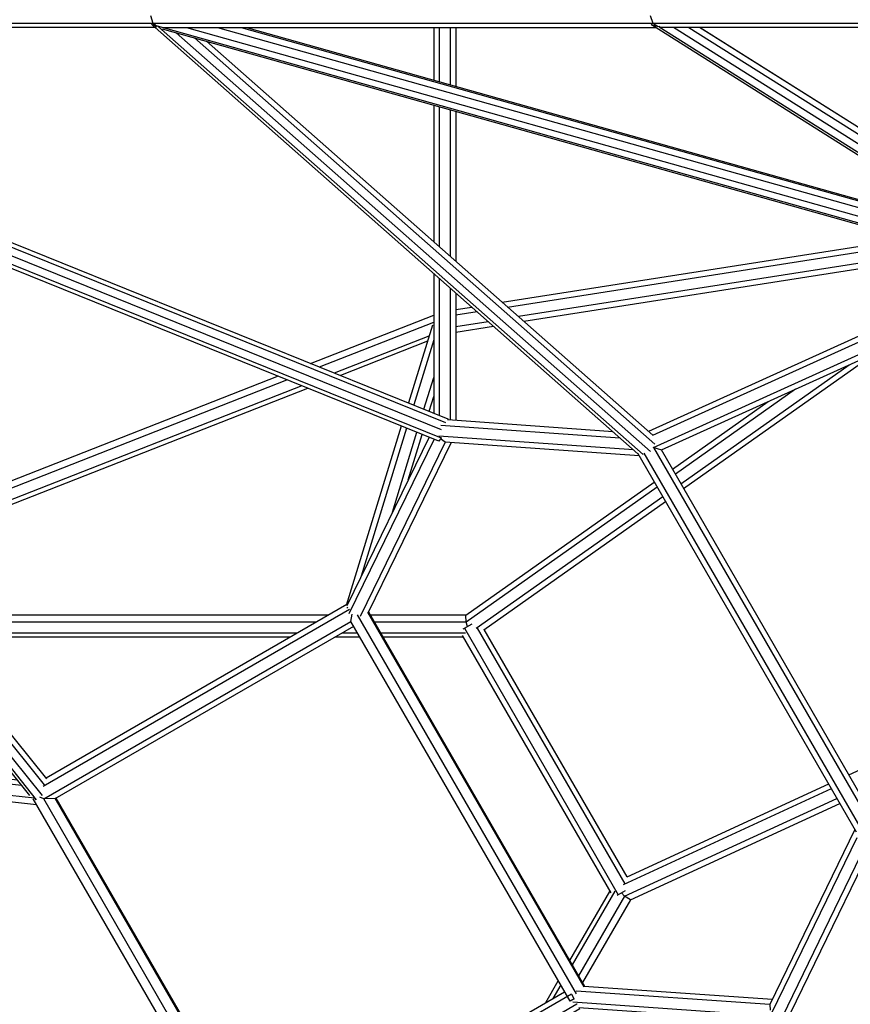
# Model space of a CAD drawing. Extents: x 1.7 to 18.8, y 3.5 to 19.2.
# Drawn here: x 8.6 to 9.4, y 10.5 to 11.3 of the extents above; entities that cross this region are included whole.
import ezdxf

# ---------------------------------------------------------------- set-up
doc = ezdxf.new("R2010")
doc.units = 0
doc.header["$MEASUREMENT"] = 0
doc.layers.add('SMB_RAUMNETZ', color=7, linetype='CONTINUOUS')

# ---------------------------------------------------------------- blocks, each defined once
blk = doc.blocks.new('__47__')
at = {"layer": 'SMB_RAUMNETZ', "color": 1, "linetype": 'Continuous'}
for p, q in [((8.75174, 11.34351), (8.75157, 11.34179)), ((8.75157, 11.34179), (8.75275, 11.34009)), ((8.75157, 11.34179), (9.55926, 11.11493)), ((9.1997, 11.34156), (9.19885, 11.34297)), ((9.20587, 11.34032), (9.1997, 11.34156)), ((9.55926, 11.11493), (9.1997, 11.34156)), ((8.75308, 11.34), (8.75275, 11.34009)), ((8.75812, 11.33858), (9.56398, 11.11223)), ((8.77999, 11.3398), (9.54211, 11.12574)), ((8.80782, 11.3398), (9.51974, 11.13983)), ((8.82911, 11.3398), (9.50263, 11.15062)), ((8.83391, 11.3398), (9.49877, 11.15305)), ((9.20622, 11.34052), (9.20587, 11.34032)), ((9.20587, 11.34032), (9.56812, 11.11199)), ((9.57471, 11.11532), (9.21857, 11.3398)), ((9.23257, 11.3398), (9.57293, 11.12527)), ((9.56746, 11.13474), (9.24213, 11.3398)), ((9.24279, 11.3398), (9.56708, 11.1354)), ((9.56634, 11.11209), (9.55926, 11.11493))]:
    blk.add_line(p, q, dxfattribs=at)
blk = doc.blocks.new('__72__')
at = {"layer": 'SMB_RAUMNETZ', "color": 1, "linetype": 'Continuous'}
for p, q in [((9.59548, 11.15677), (9.58272, 11.15099)), ((9.5975, 11.1522), (9.58523, 11.14664)), ((9.60758, 11.14578), (9.60749, 11.146)), ((9.55921, 11.14036), (9.56319, 11.14216)), ((9.56428, 11.13716), (9.5657, 11.1378)), ((9.59025, 11.13794), (9.60758, 11.14578)), ((9.52269, 11.12383), (9.1961, 10.97605)), ((9.53017, 11.12173), (9.19988, 10.97227)), ((9.20063, 10.96163), (9.54514, 11.11753)), ((9.20772, 10.95935), (9.55262, 11.11542)), ((9.20021, 10.96177), (9.20772, 10.95935)), ((9.20063, 10.96163), (9.39511, 10.62478)), ((9.18655, 10.95602), (9.38321, 10.61539)), ((9.19204, 10.95652), (9.38638, 10.6199)), ((9.39668, 10.63206), (9.20772, 10.95935)), ((9.7425, 10.87404), (9.75803, 10.88519)), ((9.75821, 10.88495), (9.75803, 10.88519)), ((9.75855, 10.87325), (9.74752, 10.86534)), ((9.75003, 10.86099), (9.76147, 10.8692)), ((9.39511, 10.62478), (9.70239, 10.84527)), ((9.39668, 10.63206), (9.70431, 10.8528)), ((9.7301, 10.85284), (9.72895, 10.85201)), ((9.72918, 10.84603), (9.73261, 10.84849)), ((9.69855, 10.8302), (9.40395, 10.61882)), ((9.40533, 10.61365), (9.69663, 10.82267)), ((9.39502, 10.62435), (9.39668, 10.63206))]:
    blk.add_line(p, q, dxfattribs=at)
blk = doc.blocks.new('__77__')
at = {"layer": 'SMB_RAUMNETZ', "color": 1, "linetype": 'Continuous'}
for p, q in [((8.74848, 11.34294), (8.74873, 11.34238)), ((8.75127, 11.34015), (8.74873, 11.34238)), ((8.74873, 11.34238), (8.75184, 11.3414)), ((9.18659, 10.95598), (8.75166, 11.3398)), ((8.75449, 11.34056), (8.75481, 11.34046)), ((8.75481, 11.34046), (8.75486, 11.34048)), ((9.19142, 10.95515), (8.75481, 11.34046)), ((9.19807, 10.95797), (8.77082, 11.33501)), ((9.20179, 10.96458), (8.78725, 11.3304)), ((9.19999, 10.97262), (8.79797, 11.32739)), ((9.18677, 10.95592), (9.18659, 10.95598))]:
    blk.add_line(p, q, dxfattribs=at)
blk = doc.blocks.new('__91__')
at = {"layer": 'SMB_RAUMNETZ', "color": 1, "linetype": 'Continuous'}
for p, q in [((8.92429, 10.82001), (8.6535, 10.66367)), ((8.92674, 10.81565), (8.65084, 10.65636)), ((8.9281, 10.80489), (8.92917, 10.81137)), ((9.13125, 10.46941), (8.93415, 10.81081)), ((8.94313, 10.81337), (9.13796, 10.47591)), ((8.94398, 10.81364), (9.13862, 10.47652)), ((8.65143, 10.64515), (8.9281, 10.80489)), ((8.66178, 10.64536), (8.9306, 10.80056)), ((9.1256, 10.46281), (8.9281, 10.80489)), ((8.84151, 10.29954), (8.64203, 10.64507)), ((8.65143, 10.64515), (8.64783, 10.64651)), ((8.66178, 10.64536), (8.65143, 10.64515)), ((8.84643, 10.3074), (8.65143, 10.64515)), ((8.85178, 10.31627), (8.66178, 10.64536)), ((8.85254, 10.3167), (8.66254, 10.64579)), ((9.12665, 10.46919), (8.84643, 10.3074)), ((8.85178, 10.31627), (9.1206, 10.47147)), ((9.1293, 10.46494), (9.1256, 10.46281)), ((9.12665, 10.46919), (9.12921, 10.46474)), ((8.85584, 10.30128), (9.13165, 10.46053)), ((8.8635, 10.29994), (9.13429, 10.45628)), ((9.13158, 10.46065), (9.13165, 10.46053)), ((9.13165, 10.46053), (9.13178, 10.46049)), ((8.85178, 10.31627), (8.84643, 10.3074)), ((8.84581, 10.3036), (8.84643, 10.3074))]:
    blk.add_line(p, q, dxfattribs=at)
blk = doc.blocks.new('__100__')
at = {"layer": 'SMB_RAUMNETZ', "color": 1, "linetype": 'Continuous'}
for p, q in [((9.38204, 10.61743), (9.30548, 10.45986)), ((9.30737, 10.45231), (9.38421, 10.61046)), ((9.31681, 10.44885), (9.38747, 10.5943)), ((9.38911, 10.58622), (9.32386, 10.45192)), ((9.30548, 10.45986), (9.1311, 10.47202)), ((9.13783, 10.47657), (9.30784, 10.46472)), ((9.12811, 10.4622), (9.30272, 10.45003)), ((9.30203, 10.44508), (9.13349, 10.45683)), ((9.30548, 10.45986), (9.30582, 10.45479))]:
    blk.add_line(p, q, dxfattribs=at)
blk = doc.blocks.new('__101__')
at = {"layer": 'SMB_RAUMNETZ', "color": 1, "linetype": 'Continuous'}
for p, q in [((9.16423, 10.97572), (9.0153, 10.98636)), ((9.00911, 10.98179), (9.17041, 10.97026)), ((8.99846, 10.97087), (8.92436, 10.81904)), ((9.0031, 10.969), (8.92633, 10.81169)), ((9.18277, 10.95935), (9.0074, 10.97189)), ((9.01299, 10.96647), (9.00876, 10.9693)), ((9.01299, 10.96647), (8.93632, 10.80937)), ((9.01838, 10.96609), (8.94364, 10.81293)), ((9.18772, 10.95399), (9.01299, 10.96647))]:
    blk.add_line(p, q, dxfattribs=at)
blk = doc.blocks.new('__107__')
at = {"layer": 'SMB_RAUMNETZ', "color": 1, "linetype": 'Continuous'}
for p, q in [((8.06272, 11.36799), (8.07002, 11.36931)), ((8.06272, 11.36799), (8.08605, 11.35856)), ((8.06272, 11.36799), (8.06702, 11.35854)), ((8.07002, 11.36931), (8.08762, 11.3622)), ((8.07338, 11.35063), (8.06702, 11.35854)), ((8.06702, 11.35854), (8.07537, 11.35063)), ((8.06702, 11.35854), (8.08334, 11.35195)), ((8.0839, 11.33756), (8.6385, 10.64827)), ((8.64494, 10.64437), (8.08639, 11.33857)), ((8.09787, 11.3347), (8.08978, 11.3398)), ((8.09476, 11.3398), (9.00949, 10.97025)), ((9.00725, 10.96732), (8.09787, 11.3347)), ((8.65018, 10.64826), (8.09787, 11.3347)), ((8.11342, 11.3398), (9.0094, 10.97783)), ((8.13249, 11.3398), (9.01328, 10.98397)), ((8.14307, 11.3398), (9.01545, 10.98736)), ((8.65203, 10.65778), (8.11196, 11.32901)), ((8.12115, 11.3253), (8.65388, 10.66319)), ((9.01545, 10.98736), (9.01526, 10.98612)), ((9.00949, 10.97025), (9.00725, 10.96732)), ((9.00957, 10.97042), (9.00949, 10.97025))]:
    blk.add_line(p, q, dxfattribs=at)
blk = doc.blocks.new('__109__')
at = {"layer": 'SMB_RAUMNETZ', "color": 1, "linetype": 'Continuous'}
for p, q in [((8.6385, 12.05299), (8.0839, 11.3637)), ((8.08639, 11.3627), (8.64494, 12.0569)), ((8.65018, 12.05301), (8.09787, 11.36656)), ((8.11196, 11.37225), (8.65203, 12.04348)), ((8.65388, 12.03808), (8.12115, 11.37597)), ((9.00725, 11.73394), (8.09787, 11.36656)), ((9.00949, 11.73101), (9.00725, 11.73394)), ((9.00949, 11.73101), (8.09476, 11.36146)), ((9.0094, 11.72343), (8.11342, 11.36146)), ((9.00957, 11.73084), (9.00949, 11.73101)), ((9.01328, 11.7173), (8.13249, 11.36146)), ((9.01545, 11.7139), (8.14307, 11.36146)), ((9.01545, 11.7139), (9.01526, 11.71514)), ((8.09787, 11.36656), (8.08978, 11.36146)), ((8.07338, 11.35063), (8.06702, 11.34272)), ((8.06702, 11.34272), (8.07537, 11.35063)), ((8.06272, 11.33328), (8.06702, 11.34272)), ((8.08605, 11.3427), (8.06272, 11.33328)), ((8.08334, 11.34931), (8.06702, 11.34272)), ((8.06272, 11.33328), (8.07002, 11.33196)), ((8.08762, 11.33907), (8.07002, 11.33196))]:
    blk.add_line(p, q, dxfattribs=at)
blk = doc.blocks.new('__121__')
at = {"layer": 'SMB_RAUMNETZ', "color": 1, "linetype": 'Continuous'}
for p, q in [((8.63138, 10.65711), (8.35237, 10.68645)), ((8.6274, 10.66206), (8.36473, 10.68968)), ((8.2119, 10.4373), (8.33946, 10.67612)), ((8.64294, 10.64586), (8.34935, 10.67673)), ((8.21287, 10.42659), (8.34502, 10.67402)), ((8.22394, 10.42621), (8.35451, 10.67067)), ((8.35885, 10.67022), (8.23057, 10.43004)), ((8.34985, 10.67442), (8.35451, 10.67067)), ((8.35451, 10.67067), (8.64487, 10.64015)), ((8.64301, 10.64633), (8.64294, 10.64586)), ((8.64294, 10.64586), (8.6443, 10.64428)), ((8.21138, 10.43632), (8.21129, 10.43615)), ((8.22394, 10.42621), (8.23057, 10.43004)), ((8.23057, 10.43004), (8.44971, 10.05048)), ((8.21287, 10.42659), (8.21246, 10.42698)), ((8.43787, 10.03688), (8.21287, 10.42659)), ((8.22394, 10.42621), (8.21287, 10.42659)), ((8.21467, 10.42), (8.43306, 10.04173)), ((8.44307, 10.04665), (8.22394, 10.42621)), ((8.72007, 10.0375), (8.83868, 10.30446)), ((8.72273, 10.03001), (8.84266, 10.29994)), ((8.84197, 10.30191), (8.84266, 10.29994)), ((8.84266, 10.29994), (8.84321, 10.29972)), ((8.84666, 10.28434), (8.73266, 10.02776)), ((8.84895, 10.27841), (8.74164, 10.03686)), ((8.43787, 10.03688), (8.44307, 10.04665)), ((8.44307, 10.04665), (8.44971, 10.05048)), ((8.44307, 10.04665), (8.72007, 10.0375)), ((8.72184, 10.04149), (8.44971, 10.05048)), ((8.72099, 10.03159), (8.72007, 10.0375)), ((8.438, 10.03633), (8.43787, 10.03688)), ((8.43787, 10.03688), (8.71823, 10.02761)), ((8.44536, 10.03073), (8.44555, 10.03072)), ((8.44666, 10.03069), (8.71726, 10.02174))]:
    blk.add_line(p, q, dxfattribs=at)
blk = doc.blocks.new('__163__')
at = {"layer": 'SMB_RAUMNETZ', "color": 1, "linetype": 'Continuous'}
for p, q in [((9.00265, 11.3398), (9.00265, 11.2924)), ((9.00765, 11.3398), (9.00765, 11.291)), ((9.01765, 11.3398), (9.01765, 11.28819)), ((9.02265, 11.3398), (9.02265, 11.28679)), ((9.00265, 11.2699), (9.00265, 11.14676)), ((9.00765, 11.26849), (9.00765, 11.14235)), ((9.01765, 11.26569), (9.01765, 11.13353)), ((9.02265, 11.26428), (9.02265, 11.12911)), ((9.00265, 11.11831), (9.00265, 10.99253)), ((9.00765, 11.11389), (9.00765, 10.99051)), ((9.01765, 11.10507), (9.01765, 10.98619)), ((9.02265, 11.10066), (9.02265, 10.98583)), ((9.00149, 11.07184), (8.97999, 11.00169)), ((9.00265, 11.05861), (8.98463, 10.99981)), ((8.99393, 10.99605), (9.00265, 11.02449)), ((8.9986, 10.99417), (9.00265, 11.00739)), ((8.92416, 10.81958), (8.97362, 10.98091)), ((8.97826, 10.97903), (8.9374, 10.84574)), ((8.96553, 10.90338), (8.98756, 10.97527)), ((8.97963, 10.93228), (8.99223, 10.97339)), ((8.92547, 10.81765), (8.92428, 10.81693))]:
    blk.add_line(p, q, dxfattribs=at)
blk = doc.blocks.new('__175__')
at = {"layer": 'SMB_RAUMNETZ', "color": 1, "linetype": 'Continuous'}
for p, q in [((9.52171, 11.164), (9.53236, 11.16567)), ((9.48198, 11.15777), (9.48944, 11.15894)), ((9.49355, 11.15452), (9.49587, 11.15488)), ((9.52814, 11.15994), (9.54234, 11.16217)), ((9.5455, 11.1586), (9.54557, 11.15817)), ((9.06436, 11.09231), (9.43056, 11.14971)), ((9.06923, 11.08801), (9.44212, 11.14646)), ((9.54389, 11.15229), (9.541, 11.15184)), ((9.46525, 11.13996), (9.07897, 11.07941)), ((9.47682, 11.13672), (9.08384, 11.07512)), ((9.02265, 11.08577), (9.03698, 11.08802)), ((9.04185, 11.08372), (9.02265, 11.08071)), ((9.02265, 11.07059), (9.05159, 11.07512)), ((9.02265, 11.06553), (9.05646, 11.07083))]:
    blk.add_line(p, q, dxfattribs=at)
blk = doc.blocks.new('__193__')
at = {"layer": 'SMB_RAUMNETZ', "color": 1, "linetype": 'Continuous'}
for p, q in [((8.8918, 11.03732), (9.00265, 11.08083)), ((8.89982, 11.03408), (9.00265, 11.07444)), ((8.91322, 11.02866), (8.99852, 11.06214)), ((8.99703, 11.05727), (8.9186, 11.02649)), ((8.6002, 10.91647), (8.8705, 11.02257)), ((8.86247, 11.02581), (8.61166, 10.92736)), ((8.8839, 11.01715), (8.60575, 10.90798)), ((8.61048, 10.90555), (8.88927, 11.01498)), ((8.59721, 10.92052), (8.51127, 10.84044)), ((8.51441, 10.83653), (8.6002, 10.91647)), ((8.6002, 10.91647), (8.5998, 10.91937)), ((8.6002, 10.91647), (8.60575, 10.90798)), ((8.60575, 10.90798), (8.5207, 10.82872)), ((8.60575, 10.90798), (8.61048, 10.90555)), ((8.61048, 10.90555), (8.52384, 10.82481)), ((8.49562, 10.82585), (8.35301, 10.69297)), ((8.35424, 10.68727), (8.49876, 10.82195)), ((8.50505, 10.81413), (8.3708, 10.68904)), ((8.37739, 10.68835), (8.50819, 10.81023))]:
    blk.add_line(p, q, dxfattribs=at)
blk = doc.blocks.new('__220__')
at = {"layer": 'SMB_RAUMNETZ', "color": 1, "linetype": 'Continuous'}
for p, q in [((9.22779, 10.9246), (9.40013, 11.04642)), ((9.22536, 10.9288), (9.37684, 11.03588)), ((9.3287, 11.0141), (9.22034, 10.9375)), ((9.21774, 10.94199), (9.30386, 11.00285)), ((9.03176, 10.81053), (9.20134, 10.93039)), ((9.20394, 10.92591), (9.03193, 10.80432)), ((9.20896, 10.91721), (9.04099, 10.79848)), ((9.04793, 10.79747), (9.21138, 10.913)), ((8.90787, 10.81053), (8.53533, 10.81053)), ((9.03176, 10.81053), (8.94578, 10.81053)), ((9.03193, 10.80432), (9.03176, 10.81053)), ((8.89712, 10.80432), (8.54033, 10.80432)), ((9.03193, 10.80432), (8.94936, 10.80432)), ((9.03326, 10.80036), (9.03193, 10.80432)), ((8.87999, 10.79443), (8.54829, 10.79443)), ((8.93414, 10.79443), (8.91999, 10.79443)), ((9.03139, 10.79443), (8.95507, 10.79443)), ((8.87359, 10.79074), (8.55126, 10.79074)), ((8.93627, 10.79074), (8.91359, 10.79074)), ((9.02919, 10.79074), (8.9572, 10.79074))]:
    blk.add_line(p, q, dxfattribs=at)
blk = doc.blocks.new('__224__')
at = {"layer": 'SMB_RAUMNETZ', "color": 1, "linetype": 'Continuous'}
for p, q in [((9.37661, 10.66682), (9.56815, 10.7551)), ((9.35837, 10.65841), (9.17658, 10.57462)), ((9.3608, 10.6542), (9.17334, 10.5678)), ((9.17453, 10.55734), (9.36582, 10.64551)), ((9.17982, 10.55409), (9.36841, 10.64102)), ((9.1254, 10.49942), (9.16143, 10.56182)), ((9.16579, 10.56199), (9.12753, 10.49572)), ((9.17453, 10.55734), (9.13324, 10.48583)), ((9.17982, 10.55409), (9.13682, 10.47963)), ((9.17453, 10.55734), (9.17184, 10.56039)), ((9.17982, 10.55409), (9.17453, 10.55734)), ((9.10359, 10.46165), (9.11493, 10.48129)), ((9.11706, 10.4776), (9.10999, 10.46534))]:
    blk.add_line(p, q, dxfattribs=at)
blk = doc.blocks.new('__259__')
at = {"layer": 'SMB_RAUMNETZ', "color": 1, "linetype": 'Continuous'}
for p, q in [((9.03037, 10.79869), (9.03732, 10.8027)), ((9.02836, 10.79217), (9.16222, 10.56045)), ((9.02934, 10.79809), (9.03037, 10.79869)), ((9.03037, 10.79869), (9.16898, 10.55874)), ((9.04178, 10.79893), (9.1748, 10.56866)), ((9.17702, 10.57482), (9.04827, 10.7977)), ((9.17519, 10.56232), (9.16898, 10.55874)), ((9.16898, 10.55874), (9.16804, 10.5582))]:
    blk.add_line(p, q, dxfattribs=at)
blk = doc.blocks.new('__263__')
at = {"layer": 'SMB_RAUMNETZ', "color": 1, "linetype": 'Continuous'}
for p, q in [((8.74754, 11.35063), (8.74974, 11.34356)), ((9.19774, 11.35063), (9.20005, 11.34356)), ((8.08465, 11.34356), (9.44699, 11.34356)), ((8.74974, 11.34356), (8.75162, 11.34228)), ((9.20005, 11.34356), (9.20475, 11.34054)), ((8.7521, 11.3398), (8.08832, 11.3398)), ((8.75944, 11.3398), (9.20249, 11.3398)), ((9.44916, 11.3398), (9.20689, 11.3398))]:
    blk.add_line(p, q, dxfattribs=at)

msp = doc.modelspace()

# ---------------------------------------------------------------- block references
at = {"layer": 'SMB_RAUMNETZ', "color": 4, "linetype": 'Continuous'}
for name in ['__109__', '__107__', '__263__', '__77__', '__47__', '__163__', '__175__', '__72__', '__220__', '__193__', '__101__', '__91__', '__224__', '__259__', '__121__', '__100__']:
    msp.add_blockref(name, (0, 0), dxfattribs=at)

doc.saveas('drawing.dxf')
